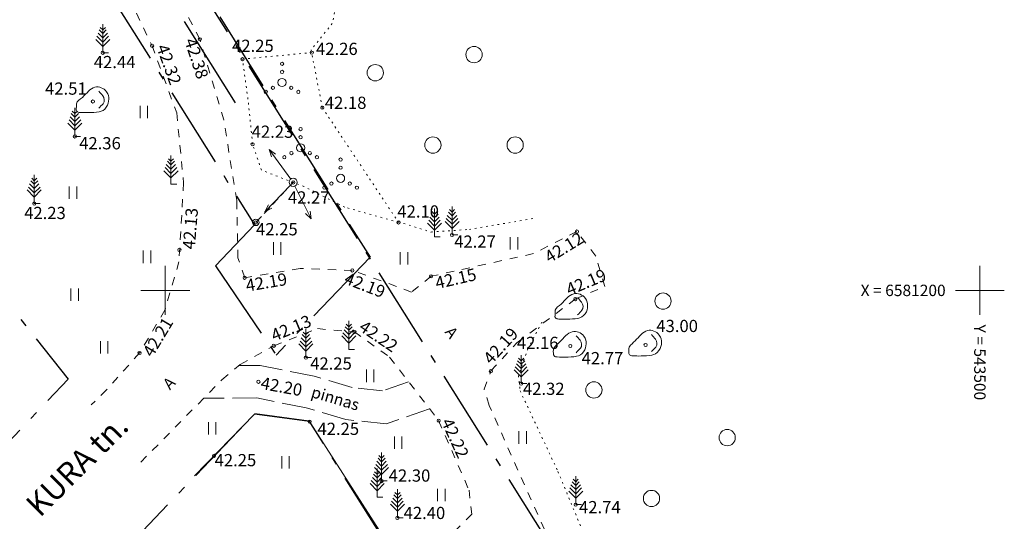
# Model space of a CAD drawing. Units: millimetres. Extents: x 543056 to 543871, y 6581025 to 6581835.
# Drawn here: x 543441 to 543502, y 6581186 to 6581217 of the extents above; entities that cross this region are included whole.
import ezdxf
from ezdxf.enums import TextEntityAlignment as Align

# ---------------------------------------------------------------- set-up
doc = ezdxf.new("R2010")
doc.units = ezdxf.units.MM
for name, pattern in [('asfbet', [2, 1, -1]), ('kolvik', [0.6, 0.1, -0.5]), ('piirid', [7.5, 5, -1, 0.5, -1]), ('PINNASTEE', [4, 3, -1]), ('tugi', [1.5, 1, -0.5])]:
    doc.linetypes.add(name, pattern=pattern)
for name, color, linetype in [('00ALUS', 253, 'Continuous'), ('00R2', 7, 'Continuous'), ('UUSKIRI', 5, 'Continuous'), ('UUSPIIR1', 1, 'Continuous')]:
    doc.layers.add(name, color=color, linetype=linetype)
doc.styles.add('Arial Baltic', font='ARIAL.TTF')
doc.styles.add('Style-INTL_ISO I 0.17453', font='INTL_ISO.shx', dxfattribs={"oblique": 10})
doc.styles.add('Style-INTL_ISO_ITALIC', font='INTL_ISO_ITALIC.shx')
doc.linetypes.add('VO_AED', pattern='A,2.5,[135,mkm.shx,S=0.6,R=0,X=0,Y=0],5,[135,mkm.shx,S=0.6,R=180,X=0,Y=0],2.5', length=10)

msp = doc.modelspace()

# ---------------------------------------------------------------- linework, layer by layer
at = {"layer": '00ALUS', "color": 37, "linetype": 'piirid'}
msp.add_line((543383.267, 6581328.065), (543474.432, 6581183.067), dxfattribs=at)
at = {"layer": '00ALUS', "linetype": 'asfbet', "lineweight": 0, "ltscale": 0.5}
for p, q in [((543452.121, 6581215.426), (543448.812, 6581221.813)), ((543446.048, 6581221.531), (543449.187, 6581215.034)), ((543449.187, 6581215.034), (543450.699, 6581210.907)), ((543453.585, 6581210.477), (543452.121, 6581215.426)), ((543450.699, 6581210.907), (543451.122, 6581206.609)), ((543454.391, 6581205.52), (543453.585, 6581210.477)), ((543451.122, 6581206.609), (543450.839, 6581201.763)), ((543454.452, 6581201.995), (543454.391, 6581205.52)), ((543475.266, 6581203.619), (543472.604, 6581202.257)), ((543476.434, 6581202.112), (543475.266, 6581203.619)), ((543472.604, 6581202.257), (543466.314, 6581200.869)), ((543450.839, 6581201.763), (543449.98, 6581198.793)), ((543454.874, 6581200.78), (543454.452, 6581201.995)), ((543476.972, 6581200.233), (543476.434, 6581202.112)), ((543476.434, 6581202.112), (543476.434, 6581202.112)), ((543458.28, 6581201.347), (543454.874, 6581200.78)), ((543461.478, 6581201.231), (543458.28, 6581201.347)), ((543465.121, 6581199.899), (543461.478, 6581201.231)), ((543466.314, 6581200.869), (543465.121, 6581199.899)), ((543475.172, 6581199.472), (543476.972, 6581200.233)), ((543471.584, 6581196.781), (543475.172, 6581199.472)), ((543449.98, 6581198.793), (543448.422, 6581196.162)), ((543456.665, 6581196.6), (543459.342, 6581197.649)), ((543459.342, 6581197.649), (543461.606, 6581197.454)), ((543461.606, 6581197.454), (543463.769, 6581195.905)), ((543469.99, 6581195.053), (543471.584, 6581196.781)), ((543454.606, 6581195.454), (543456.665, 6581196.6)), ((543448.422, 6581196.162), (543446.399, 6581193.894)), ((543463.769, 6581195.905), (543463.769, 6581195.905)), ((543463.769, 6581195.905), (543466.779, 6581191.997)), ((543453.48, 6581194.515), (543454.606, 6581195.454)), ((543469.567, 6581193.923), (543469.99, 6581195.053)), ((543448.503, 6581189.452), (543453.48, 6581194.515)), ((543453.48, 6581194.515), (543453.48, 6581194.515)), ((543446.399, 6581193.894), (543445.455, 6581192.963)), ((543469.876, 6581192.934), (543469.567, 6581193.923)), ((543473.271, 6581185.309), (543469.876, 6581192.934)), ((543466.779, 6581191.997), (543468.645, 6581187.722)), ((543468.645, 6581187.722), (543468.809, 6581186.252)), ((543468.809, 6581186.252), (543465.474, 6581182.87))]:
    msp.add_line(p, q, dxfattribs=at)
at = {"layer": '00ALUS', "linetype": 'kolvik', "lineweight": 0, "ltscale": 0.5}
for p, q in [((543460.392, 6581217.064), (543460.253, 6581216.402)), ((543460.253, 6581216.402), (543458.952, 6581214.776)), ((543454.737, 6581214.21), (543458.987, 6581214.609)), ((543458.952, 6581214.776), (543459.64, 6581211.225)), ((543455.073, 6581211.757), (543454.737, 6581214.21)), ((543455.363, 6581208.983), (543455.073, 6581211.757)), ((543459.64, 6581211.225), (543464.293, 6581204.218)), ((543455.901, 6581207.386), (543455.363, 6581208.983)), ((543458.513, 6581206.379), (543455.901, 6581207.386)), ((543461.017, 6581205.114), (543458.513, 6581206.379)), ((543464.318, 6581204.175), (543461.017, 6581205.114)), ((543464.293, 6581204.218), (543466.313, 6581203.583)), ((543468.665, 6581203.748), (543472.758, 6581204.442)), ((543466.313, 6581203.583), (543468.665, 6581203.748)), ((543473.112, 6581198.045), (543472.257, 6581196.427)), ((543472.257, 6581196.427), (543471.677, 6581194.761)), ((543471.677, 6581194.761), (543471.781, 6581193.828)), ((543471.781, 6581193.828), (543474.105, 6581188.872)), ((543474.105, 6581188.872), (543475.927, 6581184.454))]:
    msp.add_line(p, q, dxfattribs=at)
at = {"layer": '00ALUS', "linetype": 'Continuous', "lineweight": 0}
for p, q in [((543446.16, 6581216), (543446, 6581216.16)), ((543446.16, 6581214.6), (543446.16, 6581216.35)), ((543446.16, 6581216), (543446.32, 6581216.16)), ((543446.16, 6581215.25), (543445.8, 6581215.61)), ((543446.16, 6581215.52), (543445.88, 6581215.8)), ((543446.16, 6581215.78), (543445.94, 6581216)), ((543446.16, 6581215.78), (543446.38, 6581216)), ((543446.16, 6581215.52), (543446.45, 6581215.8)), ((543446.16, 6581215.25), (543446.52, 6581215.61)), ((543446.16, 6581214.99), (543445.73, 6581215.42)), ((543446.16, 6581214.99), (543446.59, 6581215.42)), ((543446.51, 6581214.6), (543446.16, 6581214.6)), ((543448.449, 6581211.333), (543448.449, 6581210.572)), ((543448.904, 6581211.333), (543448.904, 6581210.572)), ((543444.45, 6581210.64), (543444.23, 6581210.86)), ((543444.45, 6581210.86), (543444.29, 6581211.02)), ((543444.45, 6581209.46), (543444.45, 6581211.21)), ((543444.45, 6581210.86), (543444.61, 6581211.02)), ((543444.45, 6581210.64), (543444.67, 6581210.86)), ((543444.45, 6581209.85), (543444.01, 6581210.28)), ((543444.45, 6581210.11), (543444.09, 6581210.47)), ((543444.45, 6581210.37), (543444.16, 6581210.66)), ((543444.45, 6581210.37), (543444.73, 6581210.66)), ((543444.45, 6581210.11), (543444.81, 6581210.47)), ((543444.45, 6581209.85), (543444.88, 6581210.28)), ((543444.8, 6581209.46), (543444.45, 6581209.46)), ((543450.35, 6581206.53), (543450.35, 6581208.28)), ((543456.374, 6581208.653), (543456.519, 6581208.2)), ((543456.374, 6581208.653), (543456.761, 6581208.376)), ((543457.702, 6581206.837), (543456.374, 6581208.653)), ((543450.35, 6581207.45), (543450.06, 6581207.73)), ((543450.35, 6581207.71), (543450.13, 6581207.93)), ((543450.35, 6581207.93), (543450.19, 6581208.09)), ((543450.35, 6581207.93), (543450.51, 6581208.09)), ((543450.35, 6581207.71), (543450.57, 6581207.93)), ((543450.35, 6581207.45), (543450.63, 6581207.73)), ((543441.96, 6581205.34), (543441.96, 6581207.09)), ((543450.35, 6581206.92), (543449.92, 6581207.35)), ((543450.35, 6581207.18), (543449.99, 6581207.54)), ((543450.35, 6581207.18), (543450.71, 6581207.54)), ((543450.35, 6581206.92), (543450.78, 6581207.35)), ((543441.96, 6581206.26), (543441.67, 6581206.54)), ((543441.96, 6581206.52), (543441.74, 6581206.74)), ((543441.96, 6581206.74), (543441.8, 6581206.9)), ((543441.96, 6581206.74), (543442.12, 6581206.9)), ((543441.96, 6581206.52), (543442.18, 6581206.74)), ((543441.96, 6581206.26), (543442.24, 6581206.54)), ((543450.7, 6581206.53), (543450.35, 6581206.53)), ((543457.677, 6581206.455), (543456.12, 6581204.83)), ((543441.96, 6581205.73), (543441.53, 6581206.17)), ((543441.96, 6581206), (543441.6, 6581206.35)), ((543441.96, 6581206), (543442.32, 6581206.35)), ((543441.96, 6581205.73), (543442.39, 6581206.17)), ((543444.107, 6581206.382), (543444.107, 6581205.621)), ((543444.562, 6581206.382), (543444.562, 6581205.621)), ((543457.96, 6581206.41), (543458.948, 6581204.389)), ((543442.31, 6581205.34), (543441.96, 6581205.34)), ((543456.12, 6581204.83), (543456.325, 6581205.259)), ((543456.12, 6581204.83), (543456.54, 6581205.052)), ((543458.948, 6581204.389), (543458.616, 6581204.73)), ((543458.948, 6581204.389), (543458.885, 6581204.86)), ((543466.52, 6581204.47), (543466.31, 6581204.69)), ((543466.52, 6581204.69), (543466.36, 6581204.85)), ((543466.52, 6581203.29), (543466.52, 6581205.04)), ((543466.52, 6581204.69), (543466.69, 6581204.85)), ((543466.52, 6581204.47), (543466.74, 6581204.69)), ((543467.6, 6581204.59), (543467.38, 6581204.81)), ((543467.6, 6581204.81), (543467.44, 6581204.97)), ((543467.6, 6581203.41), (543467.6, 6581205.16)), ((543467.6, 6581204.81), (543467.76, 6581204.97)), ((543467.6, 6581204.59), (543467.82, 6581204.81)), ((543466.52, 6581203.69), (543466.09, 6581204.12)), ((543466.52, 6581203.95), (543466.17, 6581204.31)), ((543466.52, 6581204.21), (543466.24, 6581204.5)), ((543466.52, 6581204.21), (543466.81, 6581204.5)), ((543466.52, 6581203.95), (543466.88, 6581204.31)), ((543466.52, 6581203.69), (543466.96, 6581204.12)), ((543467.6, 6581203.8), (543467.17, 6581204.23)), ((543467.6, 6581204.06), (543467.24, 6581204.42)), ((543467.6, 6581204.32), (543467.31, 6581204.61)), ((543467.6, 6581204.32), (543467.89, 6581204.61)), ((543467.6, 6581204.06), (543467.96, 6581204.42)), ((543467.6, 6581203.8), (543468.03, 6581204.23)), ((543456.639, 6581202.953), (543456.639, 6581202.192)), ((543457.094, 6581202.953), (543457.094, 6581202.192)), ((543466.88, 6581203.29), (543466.52, 6581203.29)), ((543467.95, 6581203.41), (543467.6, 6581203.41)), ((543471.178, 6581203.274), (543471.178, 6581202.513)), ((543471.633, 6581203.274), (543471.633, 6581202.513)), ((543448.651, 6581202.441), (543448.651, 6581201.68)), ((543449.106, 6581202.441), (543449.106, 6581201.68)), ((543464.425, 6581202.35), (543464.425, 6581201.589)), ((543464.881, 6581202.35), (543464.881, 6581201.589)), ((543450, 6581201.5), (543450, 6581198.5)), ((543500, 6581201.5), (543500, 6581198.5)), ((543444.208, 6581200.117), (543444.208, 6581199.355)), ((543444.663, 6581200.117), (543444.663, 6581199.355)), ((543448.5, 6581200), (543451.5, 6581200)), ((543498.5, 6581200), (543501.5, 6581200)), ((543461.26, 6581196.37), (543461.26, 6581198.12)), ((543458.63, 6581197.28), (543458.47, 6581197.44)), ((543458.63, 6581195.88), (543458.63, 6581197.63)), ((543458.63, 6581197.28), (543458.79, 6581197.44)), ((543461.26, 6581197.03), (543460.9, 6581197.39)), ((543461.26, 6581197.29), (543460.97, 6581197.58)), ((543461.26, 6581197.55), (543461.04, 6581197.77)), ((543461.26, 6581197.77), (543461.1, 6581197.93)), ((543461.26, 6581197.77), (543461.42, 6581197.93)), ((543461.26, 6581197.55), (543461.48, 6581197.77)), ((543461.26, 6581197.29), (543461.55, 6581197.58)), ((543461.26, 6581197.03), (543461.62, 6581197.39)), ((543446.025, 6581196.883), (543446.025, 6581196.122)), ((543446.481, 6581196.883), (543446.481, 6581196.122)), ((543458.63, 6581196.54), (543458.27, 6581196.89)), ((543458.63, 6581196.8), (543458.34, 6581197.08)), ((543458.63, 6581197.06), (543458.41, 6581197.28)), ((543458.63, 6581197.06), (543458.85, 6581197.28)), ((543458.63, 6581196.8), (543458.91, 6581197.08)), ((543458.63, 6581196.54), (543458.99, 6581196.89)), ((543461.26, 6581196.76), (543460.83, 6581197.2)), ((543461.26, 6581196.76), (543461.69, 6581197.2)), ((543458.63, 6581196.27), (543458.2, 6581196.71)), ((543458.63, 6581196.27), (543459.06, 6581196.71)), ((543461.61, 6581196.37), (543461.26, 6581196.37)), ((543458.98, 6581195.88), (543458.63, 6581195.88)), ((543471.84, 6581195.47), (543471.62, 6581195.68)), ((543471.84, 6581195.68), (543471.68, 6581195.84)), ((543471.84, 6581194.28), (543471.84, 6581196.03)), ((543471.84, 6581195.68), (543472, 6581195.84)), ((543471.84, 6581195.47), (543472.06, 6581195.68)), ((543462.348, 6581195.132), (543462.348, 6581194.371)), ((543462.803, 6581195.132), (543462.803, 6581194.371)), ((543471.84, 6581194.68), (543471.41, 6581195.11)), ((543471.84, 6581194.94), (543471.48, 6581195.3)), ((543471.84, 6581195.2), (543471.55, 6581195.49)), ((543471.84, 6581195.2), (543472.13, 6581195.49)), ((543471.84, 6581194.94), (543472.2, 6581195.3)), ((543471.84, 6581194.68), (543472.27, 6581195.11)), ((543472.19, 6581194.28), (543471.84, 6581194.28)), ((543452.652, 6581191.898), (543452.652, 6581191.137)), ((543453.107, 6581191.898), (543453.107, 6581191.137)), ((543471.709, 6581191.342), (543471.709, 6581190.581)), ((543472.164, 6581191.342), (543472.164, 6581190.581)), ((543464.06, 6581191.017), (543464.06, 6581190.256)), ((543464.515, 6581191.017), (543464.515, 6581190.256)), ((543457.154, 6581189.82), (543457.154, 6581189.059)), ((543457.609, 6581189.82), (543457.609, 6581189.059)), ((543463.28, 6581189.47), (543463.06, 6581189.69)), ((543463.28, 6581189.69), (543463.11, 6581189.85)), ((543463.28, 6581188.29), (543463.28, 6581190.04)), ((543463.28, 6581189.69), (543463.44, 6581189.85)), ((543463.28, 6581189.47), (543463.49, 6581189.69)), ((543463.28, 6581188.69), (543462.84, 6581189.12)), ((543463.28, 6581188.95), (543462.92, 6581189.31)), ((543463.28, 6581189.21), (543462.99, 6581189.5)), ((543463, 6581187.3), (543463, 6581189.05)), ((543463.28, 6581189.21), (543463.56, 6581189.5)), ((543463.28, 6581188.95), (543463.63, 6581189.31)), ((543463.28, 6581188.69), (543463.71, 6581189.12)), ((543463, 6581187.96), (543462.64, 6581188.32)), ((543463, 6581188.22), (543462.71, 6581188.51)), ((543463, 6581188.48), (543462.78, 6581188.7)), ((543463, 6581188.7), (543462.84, 6581188.86)), ((543463, 6581188.7), (543463.16, 6581188.86)), ((543463, 6581188.48), (543463.22, 6581188.7)), ((543463, 6581188.22), (543463.28, 6581188.51)), ((543463, 6581187.96), (543463.36, 6581188.32)), ((543475.19, 6581188.24), (543475.03, 6581188.4)), ((543475.19, 6581186.84), (543475.19, 6581188.59)), ((543475.19, 6581188.24), (543475.35, 6581188.4)), ((543463, 6581187.69), (543462.57, 6581188.13)), ((543463, 6581187.69), (543463.43, 6581188.13)), ((543463.62, 6581188.29), (543463.28, 6581188.29)), ((543464.25, 6581186.03), (543464.25, 6581187.78)), ((543466.715, 6581187.807), (543466.715, 6581187.046)), ((543467.17, 6581187.807), (543467.17, 6581187.046)), ((543475.19, 6581187.5), (543474.83, 6581187.86)), ((543475.19, 6581187.76), (543474.9, 6581188.05)), ((543475.19, 6581188.02), (543474.97, 6581188.24)), ((543475.19, 6581188.02), (543475.41, 6581188.24)), ((543475.19, 6581187.76), (543475.48, 6581188.05)), ((543475.19, 6581187.5), (543475.55, 6581187.86)), ((543463.35, 6581187.3), (543463, 6581187.3)), ((543464.25, 6581186.95), (543463.96, 6581187.24)), ((543464.25, 6581187.21), (543464.03, 6581187.43)), ((543464.25, 6581187.43), (543464.09, 6581187.59)), ((543464.25, 6581187.43), (543464.41, 6581187.59)), ((543464.25, 6581187.21), (543464.47, 6581187.43)), ((543464.25, 6581186.95), (543464.53, 6581187.24)), ((543475.19, 6581187.24), (543474.76, 6581187.67)), ((543475.19, 6581187.24), (543475.62, 6581187.67)), ((543464.25, 6581186.43), (543463.82, 6581186.86)), ((543464.25, 6581186.69), (543463.89, 6581187.05)), ((543464.25, 6581186.69), (543464.61, 6581187.05)), ((543464.25, 6581186.43), (543464.68, 6581186.86)), ((543475.54, 6581186.84), (543475.19, 6581186.84)), ((543464.6, 6581186.03), (543464.25, 6581186.03))]:
    msp.add_line(p, q, dxfattribs=at)
at = {"layer": '00ALUS', "linetype": 'tugi', "lineweight": 0, "ltscale": 0.5}
msp.add_line((543455.56, 6581204.175), (543457.85, 6581206.64), dxfattribs=at)
at = {"layer": '00ALUS', "linetype": 'PINNASTEE', "lineweight": 0, "ltscale": 0.5}
for p, q in [((543455.821, 6581195.391), (543454.528, 6581195.389)), ((543459.129, 6581194.726), (543455.821, 6581195.391)), ((543461.467, 6581194.034), (543459.129, 6581194.726)), ((543464.938, 6581194.387), (543463.33, 6581193.834)), ((543463.33, 6581193.834), (543461.467, 6581194.034)), ((543455.623, 6581193.391), (543452.369, 6581193.385)), ((543458.647, 6581192.782), (543455.623, 6581193.391)), ((543461.073, 6581192.064), (543458.647, 6581192.782)), ((543466.226, 6581192.715), (543463.56, 6581191.798)), ((543463.56, 6581191.798), (543461.073, 6581192.064))]:
    msp.add_line(p, q, dxfattribs=at)
at = {"layer": '00ALUS', "linetype": 'VO_AED', "lineweight": 0, "ltscale": 0.5}
for p, q in [((543451.787, 6581188.605), (543455.472, 6581192.386)), ((543455.472, 6581192.386), (543458.861, 6581191.942)), ((543458.861, 6581191.942), (543464.7, 6581182.827))]:
    msp.add_line(p, q, dxfattribs=at)
at = {"layer": '00ALUS', "color": 37, "linetype": 'piirid', "flags": 128}
for points in [[(543429.603, 6581179.297), (543405.135, 6581202.438), (543384.547, 6581221.97), (543404.558, 6581242.718), (543417.927, 6581226.967), (543423.076, 6581220.817), (543444.044, 6581194.556)], [(543455.503, 6581192.435), (543458.813, 6581191.994), (543473.671, 6581168.364), (543447.94, 6581141.536), (543426.392, 6581161.938)]]:
    msp.add_lwpolyline(points, close=True, dxfattribs=at)
at = {"layer": '00ALUS', "lineweight": 0}
for centre in [(543452.12, 6581215.425), (543449.19, 6581215.025), (543446.16, 6581214.595), (543454.74, 6581214.205), (543458.99, 6581214.605), (543445.56, 6581211.605), (543459.64, 6581211.225), (543444.45, 6581209.455), (543455.36, 6581208.975), (543457.85, 6581206.635), (543441.96, 6581205.335), (543455.56, 6581204.175), (543464.32, 6581204.175), (543467.6, 6581203.405), (543475.27, 6581203.615), (543450.87, 6581202.485), (543461.48, 6581201.225), (543454.87, 6581200.775), (543466.31, 6581200.865), (543475.17, 6581199.465), (543461.61, 6581197.445), (543448.42, 6581196.155), (543456.66, 6581196.595), (543474.86, 6581196.585), (543479.48, 6581196.645), (543458.63, 6581195.875), (543469.99, 6581195.045), (543455.72, 6581194.385), (543471.84, 6581194.275), (543458.86, 6581191.935), (543466.78, 6581191.995), (543452.99, 6581189.835), (543463.28, 6581188.285), (543475.19, 6581186.835), (543464.25, 6581186.025)]:
    msp.add_circle(centre, 0.1, dxfattribs=at)
at = {"layer": '00ALUS', "linetype": 'Continuous', "lineweight": 0}
for centre, radius in [((543468.951, 6581214.485), 0.5), ((543457.167, 6581213.919), 0.1), ((543462.891, 6581213.373), 0.5), ((543457.167, 6581213.419), 0.1), ((543456.602, 6581212.444), 0.1), ((543457.167, 6581212.769), 0.25), ((543457.732, 6581212.444), 0.1), ((543456.167, 6581212.194), 0.1), ((543458.167, 6581212.194), 0.1), ((543458.307, 6581209.908), 0.1), ((543458.307, 6581209.408), 0.1), ((543458.307, 6581208.758), 0.25), ((543466.426, 6581208.927), 0.5), ((543471.476, 6581208.927), 0.5), ((543457.307, 6581208.183), 0.1), ((543457.742, 6581208.433), 0.1), ((543458.872, 6581208.433), 0.1), ((543459.307, 6581208.183), 0.1), ((543460.76, 6581208.037), 0.1), ((543460.76, 6581206.887), 0.25), ((543460.76, 6581207.537), 0.1), ((543457.85, 6581206.64), 0.25), ((543460.195, 6581206.562), 0.1), ((543461.325, 6581206.562), 0.1), ((543459.76, 6581206.312), 0.1), ((543461.76, 6581206.312), 0.1), ((543455.56, 6581204.18), 0.2), ((543480.551, 6581199.341), 0.5), ((543476.309, 6581193.885), 0.5), ((543484.49, 6581190.954), 0.5), ((543479.844, 6581187.215), 0.5)]:
    msp.add_circle(centre, radius, dxfattribs=at)
for points in [[(543445.68, 6581212.48), (543445.799, 6581212.527), (543445.946, 6581212.503), (543446.07, 6581212.45)], [(543444.91, 6581211.85), (543445.036, 6581211.981), (543445.162, 6581212.111), (543445.29, 6581212.24)], [(543445.29, 6581212.24), (543445.398, 6581212.349), (543445.54, 6581212.424), (543445.68, 6581212.48)], [(543445.93, 6581212.23), (543446.007, 6581212.14), (543446.083, 6581212.05), (543446.16, 6581211.96)], [(543446.07, 6581212.45), (543446.202, 6581212.394), (543446.309, 6581212.332), (543446.4, 6581212.2)], [(543446.16, 6581211.96), (543446.266, 6581211.836), (543446.289, 6581211.592), (543446.18, 6581211.47)], [(543446.4, 6581212.2), (543446.505, 6581212.047), (543446.531, 6581211.893), (543446.53, 6581211.74)], [(543444.53, 6581211.07), (543444.537, 6581211.203), (543444.543, 6581211.337), (543444.55, 6581211.47)], [(543444.55, 6581211.47), (543444.559, 6581211.644), (543444.789, 6581211.724), (543444.91, 6581211.85)], [(543446.18, 6581211.47), (543446.095, 6581211.375), (543446.008, 6581211.282), (543445.92, 6581211.19)], [(543446.53, 6581211.74), (543446.529, 6581211.576), (543446.504, 6581211.412), (543446.38, 6581211.25)], [(543444.57, 6581211), (543444.557, 6581211.023), (543444.543, 6581211.047), (543444.53, 6581211.07)], [(543444.76, 6581210.93), (543444.693, 6581210.935), (543444.603, 6581210.941), (543444.57, 6581211)], [(543445.28, 6581210.92), (543445.107, 6581210.917), (543444.933, 6581210.918), (543444.76, 6581210.93)], [(543445.94, 6581210.97), (543445.72, 6581210.935), (543445.5, 6581210.924), (543445.28, 6581210.92)], [(543446.38, 6581211.25), (543446.254, 6581211.085), (543446.113, 6581210.998), (543445.94, 6581210.97)], [(543475.07, 6581199.79), (543475.19, 6581199.835), (543475.335, 6581199.813), (543475.46, 6581199.76)], [(543474.3, 6581199.16), (543474.423, 6581199.29), (543474.547, 6581199.42), (543474.67, 6581199.55)], [(543474.67, 6581199.55), (543474.777, 6581199.663), (543474.927, 6581199.736), (543475.07, 6581199.79)], [(543475.32, 6581199.54), (543475.397, 6581199.45), (543475.473, 6581199.36), (543475.55, 6581199.27)], [(543475.46, 6581199.76), (543475.592, 6581199.704), (543475.699, 6581199.642), (543475.79, 6581199.51)], [(543475.55, 6581199.27), (543475.656, 6581199.146), (543475.679, 6581198.902), (543475.57, 6581198.78)], [(543475.79, 6581199.51), (543475.895, 6581199.357), (543475.921, 6581199.203), (543475.92, 6581199.05)], [(543473.92, 6581198.38), (543473.927, 6581198.513), (543473.933, 6581198.647), (543473.94, 6581198.78)], [(543473.94, 6581198.78), (543473.949, 6581198.954), (543474.18, 6581199.033), (543474.3, 6581199.16)], [(543475.57, 6581198.78), (543475.485, 6581198.685), (543475.398, 6581198.592), (543475.31, 6581198.5)], [(543475.92, 6581199.05), (543475.919, 6581198.886), (543475.894, 6581198.722), (543475.77, 6581198.56)], [(543473.96, 6581198.31), (543473.947, 6581198.333), (543473.933, 6581198.357), (543473.92, 6581198.38)], [(543474.15, 6581198.24), (543474.083, 6581198.245), (543473.993, 6581198.251), (543473.96, 6581198.31)], [(543474.66, 6581198.23), (543474.49, 6581198.227), (543474.32, 6581198.228), (543474.15, 6581198.24)], [(543475.33, 6581198.28), (543475.107, 6581198.244), (543474.884, 6581198.234), (543474.66, 6581198.23)], [(543475.77, 6581198.56), (543475.644, 6581198.395), (543475.503, 6581198.308), (543475.33, 6581198.28)], [(543474.58, 6581197.22), (543474.687, 6581197.333), (543474.837, 6581197.406), (543474.98, 6581197.46)], [(543474.98, 6581197.46), (543475.1, 6581197.505), (543475.245, 6581197.483), (543475.37, 6581197.43)], [(543475.37, 6581197.43), (543475.502, 6581197.374), (543475.609, 6581197.312), (543475.7, 6581197.18)], [(543479.21, 6581197.29), (543479.315, 6581197.401), (543479.46, 6581197.475), (543479.6, 6581197.53)], [(543479.6, 6581197.53), (543479.72, 6581197.577), (543479.866, 6581197.553), (543479.99, 6581197.5)], [(543479.99, 6581197.5), (543480.121, 6581197.444), (543480.227, 6581197.381), (543480.32, 6581197.25)], [(543473.85, 6581196.45), (543473.937, 6581196.619), (543474.09, 6581196.703), (543474.21, 6581196.83)], [(543474.21, 6581196.83), (543474.333, 6581196.96), (543474.457, 6581197.09), (543474.58, 6581197.22)], [(543475.23, 6581197.21), (543475.307, 6581197.12), (543475.383, 6581197.03), (543475.46, 6581196.94)], [(543475.46, 6581196.94), (543475.566, 6581196.816), (543475.589, 6581196.572), (543475.48, 6581196.45)], [(543475.7, 6581197.18), (543475.805, 6581197.027), (543475.831, 6581196.873), (543475.83, 6581196.72)], [(543478.48, 6581196.52), (543478.567, 6581196.689), (543478.72, 6581196.773), (543478.84, 6581196.9)], [(543478.84, 6581196.9), (543478.963, 6581197.03), (543479.087, 6581197.16), (543479.21, 6581197.29)], [(543479.85, 6581197.28), (543479.93, 6581197.186), (543480.01, 6581197.094), (543480.09, 6581197)], [(543480.09, 6581197), (543480.194, 6581196.878), (543480.219, 6581196.637), (543480.11, 6581196.52)], [(543480.46, 6581196.79), (543480.46, 6581196.626), (543480.426, 6581196.462), (543480.3, 6581196.3)], [(543480.32, 6581197.25), (543480.428, 6581197.097), (543480.46, 6581196.943), (543480.46, 6581196.79)], [(543473.83, 6581196.05), (543473.837, 6581196.183), (543473.784, 6581196.321), (543473.85, 6581196.45)], [(543475.48, 6581196.45), (543475.395, 6581196.355), (543475.308, 6581196.262), (543475.22, 6581196.17)], [(543475.68, 6581196.23), (543475.554, 6581196.065), (543475.413, 6581195.978), (543475.24, 6581195.95)], [(543475.83, 6581196.72), (543475.829, 6581196.556), (543475.804, 6581196.392), (543475.68, 6581196.23)], [(543478.46, 6581196.12), (543478.467, 6581196.253), (543478.414, 6581196.391), (543478.48, 6581196.52)], [(543480.11, 6581196.52), (543480.023, 6581196.427), (543479.937, 6581196.333), (543479.85, 6581196.24)], [(543480.3, 6581196.3), (543480.172, 6581196.136), (543480.033, 6581196.048), (543479.86, 6581196.02)], [(543473.87, 6581195.98), (543473.857, 6581196.003), (543473.843, 6581196.027), (543473.83, 6581196.05)], [(543474.06, 6581195.91), (543473.993, 6581195.915), (543473.903, 6581195.921), (543473.87, 6581195.98)], [(543474.57, 6581195.9), (543474.4, 6581195.897), (543474.23, 6581195.898), (543474.06, 6581195.91)], [(543475.24, 6581195.95), (543475.017, 6581195.914), (543474.794, 6581195.904), (543474.57, 6581195.9)], [(543478.5, 6581196.05), (543478.487, 6581196.073), (543478.473, 6581196.097), (543478.46, 6581196.12)], [(543478.69, 6581195.98), (543478.623, 6581195.985), (543478.533, 6581195.991), (543478.5, 6581196.05)], [(543479.2, 6581195.97), (543479.03, 6581195.967), (543478.86, 6581195.968), (543478.69, 6581195.98)], [(543479.86, 6581196.02), (543479.64, 6581195.984), (543479.42, 6581195.974), (543479.2, 6581195.97)]]:
    msp.add_open_spline(points, degree=3, dxfattribs=at)
msp.add_point((543457.85, 6581206.635), dxfattribs=at)
msp.add_point((543457.85, 6581206.635), dxfattribs=at)
msp.add_point((543457.85, 6581206.635), dxfattribs=at)
at = {"layer": '00R2', "color": 254, "linetype": 'Continuous'}
msp.add_line((543451.16, 6581216.516), (543454.285, 6581211.517), dxfattribs=at)
at = {"layer": 'UUSPIIR1', "color": 1, "linetype": 'piirid'}
for p, q in [((543406.629, 6581282.068), (543455.478, 6581204.025)), ((543413.58, 6581280.387), (543462.57, 6581202.041)), ((543453.073, 6581201.512), (543455.478, 6581204.025)), ((543462.57, 6581202.041), (543456.808, 6581196.025)), ((543453.073, 6581201.512), (543456.808, 6581196.025))]:
    msp.add_line(p, q, dxfattribs=at)

# ---------------------------------------------------------------- texts
at = {"layer": '00ALUS', "linetype": 'Continuous', "lineweight": 0, "style": 'Style-INTL_ISO_ITALIC'}
for s, rotation, p in [('42.32', 289.74719, (543449.793, 6581215.082)), ('42.38', 288.15087, (543451.519, 6581215.463)), ('42.13', 85.47279, (543451.437, 6581202.524)), ('42.12', 31.62424, (543473.387, 6581201.97)), ('42.19', 9.6762, (543454.945, 6581200.285)), ('42.19', 338.70257, (543461.063, 6581200.792)), ('42.15', 13.04237, (543466.583, 6581200.435)), ('42.19', 22.83451, (543474.654, 6581200.011)), ('42.21', 59.07213, (543448.891, 6581196.042)), ('42.13', 22.59754, (543456.541, 6581197.194)), ('42.22', 326.0042, (543462.032, 6581197.899)), ('42.19', 47.49256, (543469.723, 6581195.651)), ('42.20', 349.50594, (543455.88, 6581194.325)), ('42.22', 294.69901, (543467.258, 6581192.085))]:
    msp.add_text(s, height=0.75, rotation=rotation, dxfattribs=at).set_placement(p, align=Align.MIDDLE_LEFT)
for s, p in [('42.25', (543454.099, 6581215.026)), ('42.26', (543459.254, 6581214.838)), ('42.44', (543445.613, 6581214.027)), ('42.51', (543442.62, 6581212.397)), ('42.18', (543459.791, 6581211.527)), ('42.23', (543455.303, 6581209.748)), ('42.36', (543444.714, 6581209.04)), ('42.27', (543457.527, 6581205.711)), ('42.10', (543464.245, 6581204.849)), ('42.23', (543441.338, 6581204.756)), ('42.25', (543455.571, 6581203.755)), ('42.27', (543467.732, 6581202.997)), ('43.00', (543480.14, 6581197.814)), ('42.16', (543471.58, 6581196.775)), ('42.77', (543475.557, 6581195.838)), ('42.25', (543458.894, 6581195.509)), ('42.32', (543471.953, 6581193.954)), ('42.25', (543459.34, 6581191.496)), ('42.25', (543453.028, 6581189.571)), ('42.30', (543463.713, 6581188.624)), ('42.40', (543464.627, 6581186.327)), ('42.74', (543475.397, 6581186.684))]:
    msp.add_text(s, height=0.75, dxfattribs=at).set_placement(p, align=Align.MIDDLE_LEFT)
at = {"layer": '00ALUS', "linetype": 'Continuous', "lineweight": 0, "style": 'Style-INTL_ISO I 0.17453', "oblique": 10}
msp.add_text('X = 6581200', height=0.7, dxfattribs=at).set_placement((543497.9, 6581200), align=Align.MIDDLE_RIGHT)
for s, rotation, p in [('A', 307.604, (543467.121, 6581197.43)), ('A', 45.4934, (543450.282, 6581193.848)), ('pinnas', 343.51283, (543458.901, 6581193.457))]:
    msp.add_text(s, height=0.7, rotation=rotation, dxfattribs=at).set_placement(p)
msp.add_text('Y = 543500 ', height=0.7, rotation=270, dxfattribs=at).set_placement((543500, 6581197.9), align=Align.MIDDLE_LEFT)
at = {"layer": 'UUSKIRI', "insert": (543441.315, 6581186.994), "char_height": 1.4, "attachment_point": 1, "rotation": 44.90268, "line_spacing_factor": 0.96736, "style": 'Arial Baltic'}
msp.add_mtext('{\\fArial|b0|i0|c186|p0;\\C7;KURA tn.}', dxfattribs=at)

doc.saveas('drawing.dxf')
